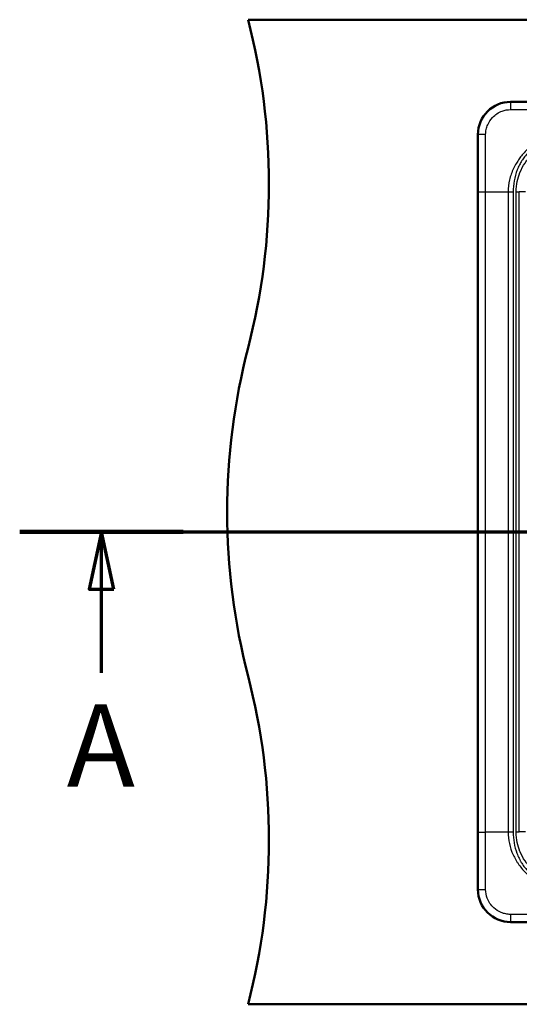
# Model space of a CAD drawing. Units: millimetres. Extents: x 0 to 2100, y 0 to 3886.
# Drawn here: x 306 to 611, y 3149 to 3749 of the extents above; entities that cross this region are included whole.
import ezdxf

# ---------------------------------------------------------------- set-up
doc = ezdxf.new("R2010")
doc.units = ezdxf.units.MM
doc.header["$LTSCALE"] = 10
doc.linetypes.add('CHAIN', pattern=[0.3543, 0.2362, -0.0295, 0.0591, -0.0295])
doc.linetypes.add('LONG_DASH_DOTTED', pattern=[0.3001, 0.2362, -0.0295, 0.0049, -0.0295])
for name, color, linetype, lineweight in [('Section View Lines(ISO)', 7, 'LONG_DASH_DOTTED', 70), ('Visible Edges(ISO)', 7, 'Continuous', 50), ('Visible Tangent Edges(ISO)', 7, 'Continuous', 25)]:
    doc.layers.add(name, color=color, linetype=linetype, lineweight=lineweight)
doc.styles.add('Text__5.0mm', font='arial.ttf', dxfattribs={"width": 0.9})

# ---------------------------------------------------------------- blocks, each defined once
blk = doc.blocks.new('2dTransSection0')
at = {"layer": 'Section View Lines(ISO)', "linetype": 'CHAIN', "ltscale": 43.923748}
blk.add_line((30.621, 343.68), (180.643, 343.68), dxfattribs=at)
at = {"layer": 'Section View Lines(ISO)', "linetype": 'Continuous', "lineweight": 140}
blk.add_line((30.621, 343.68), (40.584, 343.68), dxfattribs=at)
at = {"layer": 'Section View Lines(ISO)', "linetype": 'Continuous'}
for p, q in [((35.603, 343.68), (34.853, 340.18)), ((35.603, 340.18), (35.603, 343.68)), ((36.353, 340.18), (35.603, 343.68)), ((34.853, 340.18), (36.353, 340.18)), ((35.603, 335.088), (35.603, 340.18))]:
    blk.add_line(p, q, dxfattribs=at)
at = {"layer": 'Section View Lines(ISO)', "linetype": 'Continuous', "flags": 128}
blk.add_lwpolyline([(36.353, 340.18), (35.603, 343.68), (34.853, 340.18), (36.353, 340.18)], dxfattribs=at)
at = {"layer": 'Section View Lines(ISO)'}
blk.add_solid([(36.353, 340.18), (35.603, 343.68), (34.853, 340.18), (36.353, 340.18)], dxfattribs=at)
at = {"layer": 'Section View Lines(ISO)', "insert": (33.493, 326.588), "char_height": 5, "attachment_point": 7, "style": 'Text__5.0mm'}
blk.add_mtext('A', dxfattribs=at)

msp = doc.modelspace()

# ---------------------------------------------------------------- linework, layer by layer
at = {"layer": 'Visible Edges(ISO)'}
for p, q in [((445.41, 3748.8), (1695.41, 3748.8)), ((1535.41, 3698.73), (605.41, 3698.73)), ((585.48, 3678.8), (585.48, 3218.8)), ((605.41, 3198.87), (1535.41, 3198.87)), ((445.41, 3148.8), (1695.41, 3148.8))]:
    msp.add_line(p, q, dxfattribs=at)
for centre, radius, start, end in [((58.12, 3648.8), 400, 345.52249, 14.47751), ((605.41, 3678.8), 19.93, 90, 180), ((832.71, 3448.8), 400, 165.52249, 194.47751), ((58.12, 3248.8), 400, 345.52249, 14.47751), ((605.41, 3218.8), 19.93, 180, 270)]:
    msp.add_arc(centre, radius, start, end, dxfattribs=at)
at = {"layer": 'Visible Tangent Edges(ISO)'}
for p, q in [((605.41, 3698.68), (605.41, 3698.73)), ((585.48, 3678.8), (585.53, 3678.8)), ((585.54, 3253.74), (585.54, 3643.85)), ((585.54, 3643.85), (590.02, 3643.85)), ((590.02, 3253.74), (590.02, 3643.85)), ((590.02, 3643.85), (603.89, 3643.8)), ((603.89, 3643.8), (606.94, 3643.8)), ((603.89, 3643.8), (603.89, 3253.79)), ((606.94, 3643.8), (606.94, 3253.79)), ((608.81, 3253.8), (608.81, 3643.8)), ((608.81, 3643.8), (610.7, 3643.8)), ((610.7, 3253.8), (610.7, 3643.8)), ((614.43, 3643.8), (610.7, 3643.8)), ((603.89, 3253.79), (590.02, 3253.74)), ((606.94, 3253.79), (603.89, 3253.79)), ((608.81, 3253.8), (610.7, 3253.8)), ((614.43, 3253.8), (610.7, 3253.8)), ((585.48, 3218.8), (585.53, 3218.8)), ((605.41, 3198.87), (605.41, 3198.91))]:
    msp.add_line(p, q, dxfattribs=at)
for centre, major_axis, ratio, start_param, end_param in [((605.41, 3693.69), (0, 5), 0.013218, 0.069819, 1.502157), ((590.52, 3678.8), (-5, 0), 0.013117, 4.7811, 6.213366), ((590.53, 3253.74), (-5, 0), 0.000011, 0.069813, 1.469007), ((590.52, 3218.8), (-5, 0), 0.013117, 0.069819, 1.502076), ((605.41, 3203.9), (0, -5), 0.013148, 4.781079, 6.213366)]:
    msp.add_ellipse(centre, major_axis=major_axis, ratio=ratio, start_param=start_param, end_param=end_param, dxfattribs=at)
for points, knots in [([(585.53, 3678.8), (585.53, 3680.09), (585.66, 3681.42), (585.93, 3682.78), (586.19, 3684.05), (586.58, 3685.33), (587.12, 3686.6), (588.01, 3688.67), (589.29, 3690.7), (591.02, 3692.51), (591.13, 3692.63), (591.24, 3692.74), (591.35, 3692.86), (592.35, 3693.86), (593.43, 3694.72), (594.54, 3695.45), (595.76, 3696.24), (597.02, 3696.87), (598.28, 3697.36), (598.4, 3697.41), (598.53, 3697.45), (598.65, 3697.5), (600.96, 3698.33), (603.27, 3698.68), (605.41, 3698.68)], [0, 0, 0, 0, 0.141053, 0.141053, 0.141053, 0.272676, 0.272676, 0.272676, 0.486379, 0.486379, 0.486379, 0.5, 0.5, 0.5, 0.619861, 0.619861, 0.619861, 0.75, 0.75, 0.75, 0.762653, 0.762653, 0.762653, 1, 1, 1, 1]), ([(605.41, 3698.68), (606.14, 3698.68), (606.86, 3698.68), (608.31, 3698.68), (609.04, 3698.68), (611.22, 3698.68), (612.68, 3698.68), (617.05, 3698.67), (619.96, 3698.67), (628.71, 3698.67), (634.53, 3698.67), (640.36, 3698.67)], [0, 0, 0, 0, 0.062044, 0.062044, 0.124444, 0.124444, 0.249573, 0.249573, 0.499796, 0.499796, 1, 1, 1, 1]), ([(590.18, 3678.86), (590.19, 3679.88), (590.3, 3680.89), (590.73, 3682.88), (591.04, 3683.86), (592.16, 3686.44), (593.17, 3687.97), (595.22, 3690.12), (596.12, 3690.87), (598.07, 3692.15), (599.12, 3692.68), (601.85, 3693.69), (603.6, 3694.01), (605.35, 3694.03)], [0, 0, 0, 0, 0.128465, 0.128465, 0.256909, 0.256909, 0.484632, 0.484632, 0.631875, 0.631875, 0.779079, 0.779079, 1, 1, 1, 1]), ([(605.35, 3694.03), (606.08, 3694.04), (606.82, 3694.05), (608.29, 3694.08), (609.02, 3694.08), (611.2, 3694.09), (612.66, 3694.09), (617.03, 3694.11), (619.94, 3694.13), (628.69, 3694.17), (634.52, 3694.19), (640.36, 3694.19)], [0, 0, 0, 0, 0.062044, 0.062044, 0.124444, 0.124444, 0.249573, 0.249573, 0.499796, 0.499796, 1, 1, 1, 1]), ([(585.54, 3643.85), (585.54, 3649.68), (585.54, 3655.5), (585.54, 3664.24), (585.54, 3667.16), (585.53, 3671.53), (585.53, 3672.99), (585.53, 3675.17), (585.53, 3675.9), (585.53, 3677.35), (585.53, 3678.07), (585.53, 3678.8)], [0.0000016, 0.0000016, 0.0000016, 0.0000016, 0.5002, 0.5002, 0.7504217, 0.7504217, 0.8755509, 0.8755509, 0.937942, 0.937942, 1, 1, 1, 1]), ([(590.02, 3643.85), (590.02, 3649.69), (590.04, 3655.52), (590.08, 3664.26), (590.1, 3667.18), (590.12, 3671.55), (590.12, 3673.01), (590.13, 3675.19), (590.13, 3675.92), (590.16, 3677.39), (590.17, 3678.13), (590.18, 3678.86)], [0, 0, 0, 0, 0.5002, 0.5002, 0.750422, 0.750422, 0.875551, 0.875551, 0.937942, 0.937942, 1, 1, 1, 1]), ([(640.41, 3680.32), (638.95, 3680.31), (637.48, 3680.22), (634.95, 3679.88), (633.87, 3679.68), (630.31, 3678.83), (627.88, 3677.95), (624.58, 3676.33), (623.58, 3675.77), (621.74, 3674.64), (620.9, 3674.06), (618.23, 3672.11), (616.53, 3670.66), (614.09, 3668.21), (613.27, 3667.3), (611.83, 3665.57), (611.21, 3664.77), (610.3, 3663.51), (610, 3663.09), (609.44, 3662.24), (609.16, 3661.81), (608.26, 3660.33), (607.67, 3659.24), (606.09, 3655.9), (605.28, 3653.56), (604.18, 3648.74), (603.9, 3646.27), (603.89, 3643.8)], [0, 0, 0, 0, 0.0766124, 0.0766124, 0.1340813, 0.1340813, 0.2684189, 0.2684189, 0.3286256, 0.3286256, 0.3828095, 0.3828095, 0.5023261, 0.5023261, 0.5676141, 0.5676141, 0.6218073, 0.6218073, 0.6488655, 0.6488655, 0.6760227, 0.6760227, 0.7410406, 0.7410406, 0.8706389, 0.8706389, 1, 1, 1, 1]), ([(640.41, 3677.27), (639.05, 3677.27), (637.7, 3677.2), (635.34, 3676.94), (634.34, 3676.79), (631, 3676.16), (628.71, 3675.49), (625.52, 3674.2), (624.55, 3673.75), (622.75, 3672.82), (621.92, 3672.35), (619.33, 3670.68), (617.69, 3669.34), (615.39, 3667.02), (614.62, 3666.15), (613.32, 3664.49), (612.76, 3663.7), (611.99, 3662.49), (611.75, 3662.07), (611.28, 3661.24), (611.05, 3660.81), (610.32, 3659.36), (609.84, 3658.31), (608.6, 3655.1), (607.97, 3652.88), (607.15, 3648.38), (606.94, 3646.09), (606.94, 3643.8)], [0.0000505, 0.0000505, 0.0000505, 0.0000505, 0.0766124, 0.0766124, 0.1340813, 0.1340813, 0.2684189, 0.2684189, 0.3286256, 0.3286256, 0.3828095, 0.3828095, 0.5023261, 0.5023261, 0.5676141, 0.5676141, 0.6218073, 0.6218073, 0.6488655, 0.6488655, 0.6760227, 0.6760227, 0.7410406, 0.7410406, 0.8706389, 0.8706389, 1, 1, 1, 1]), ([(608.81, 3643.8), (608.81, 3645.98), (609.23, 3650.03), (611.05, 3656.02), (614, 3661.57), (618.22, 3666.64), (623.38, 3670.71), (628.98, 3673.5), (634.73, 3675.1), (638.5, 3675.44), (640.41, 3675.44)], [0, 0, 0, 0, 0.131653, 0.244857, 0.37698, 0.509136, 0.640959, 0.772329, 0.884947, 1, 1, 1, 1]), ([(585.53, 3218.8), (585.53, 3219.52), (585.53, 3220.24), (585.53, 3221.69), (585.53, 3222.42), (585.53, 3224.6), (585.53, 3226.06), (585.54, 3230.43), (585.54, 3233.35), (585.54, 3242.09), (585.54, 3247.91), (585.54, 3253.74)], [0, 0, 0, 0, 0.062065, 0.062065, 0.124448, 0.124448, 0.24958, 0.24958, 0.4998, 0.4998, 1, 1, 1, 1]), ([(590.18, 3218.73), (590.17, 3219.46), (590.16, 3220.2), (590.13, 3221.67), (590.13, 3222.4), (590.12, 3224.58), (590.12, 3226.04), (590.1, 3230.41), (590.08, 3233.33), (590.04, 3242.07), (590.02, 3247.91), (590.02, 3253.74)], [0, 0, 0, 0, 0.062065, 0.062065, 0.124448, 0.124448, 0.24958, 0.24958, 0.4998, 0.4998, 1, 1, 1, 1]), ([(603.89, 3253.79), (603.9, 3251.41), (604.15, 3249.03), (605.18, 3244.39), (605.94, 3242.12), (607.4, 3238.88), (607.95, 3237.83), (608.84, 3236.3), (609.15, 3235.79), (609.8, 3234.8), (610.13, 3234.32), (611.17, 3232.86), (611.9, 3231.93), (613.42, 3230.13), (614.21, 3229.26), (615.88, 3227.59), (616.74, 3226.8), (618.55, 3225.28), (619.48, 3224.56), (620.94, 3223.51), (621.42, 3223.18), (622.41, 3222.54), (622.91, 3222.22), (624.45, 3221.33), (625.5, 3220.79), (628.74, 3219.32), (631.01, 3218.56), (635.65, 3217.54), (638.03, 3217.28), (640.41, 3217.28)], [0, 0, 0, 0, 0.1245428, 0.1245428, 0.2492908, 0.2492908, 0.3118597, 0.3118597, 0.3432183, 0.3432183, 0.3745213, 0.3745213, 0.4371374, 0.4371374, 0.5000035, 0.5000035, 0.5628671, 0.5628671, 0.6254879, 0.6254879, 0.6568016, 0.6568016, 0.6881448, 0.6881448, 0.750705, 0.750705, 0.8754674, 0.8754674, 1, 1, 1, 1]), ([(606.94, 3253.79), (606.94, 3251.59), (607.13, 3249.38), (607.9, 3245.04), (608.47, 3242.9), (609.63, 3239.8), (610.07, 3238.78), (610.79, 3237.28), (611.05, 3236.79), (611.58, 3235.82), (611.85, 3235.34), (612.73, 3233.92), (613.37, 3233.02), (614.76, 3231.29), (615.5, 3230.46), (617.07, 3228.88), (617.9, 3228.14), (619.64, 3226.75), (620.54, 3226.11), (621.96, 3225.24), (622.44, 3224.96), (623.41, 3224.43), (623.9, 3224.17), (625.39, 3223.45), (626.41, 3223.01), (629.52, 3221.86), (631.66, 3221.28), (636, 3220.52), (638.21, 3220.33), (640.41, 3220.32)], [0.000036, 0.000036, 0.000036, 0.000036, 0.1245428, 0.1245428, 0.2492908, 0.2492908, 0.3118597, 0.3118597, 0.3432183, 0.3432183, 0.3745213, 0.3745213, 0.4371374, 0.4371374, 0.5000035, 0.5000035, 0.5628671, 0.5628671, 0.6254879, 0.6254879, 0.6568016, 0.6568016, 0.6881448, 0.6881448, 0.750705, 0.750705, 0.8754674, 0.8754674, 1, 1, 1, 1]), ([(640.41, 3222.15), (638.5, 3222.15), (636.6, 3222.32), (634.72, 3222.67), (632.89, 3223.01), (631.09, 3223.51), (629.34, 3224.16), (629, 3224.29), (628.65, 3224.43), (628.31, 3224.57), (626.64, 3225.26), (625.04, 3226.1), (623.51, 3227.06), (621.67, 3228.23), (619.95, 3229.59), (618.38, 3231.11), (618.27, 3231.22), (618.17, 3231.33), (618.06, 3231.43), (616.62, 3232.87), (615.32, 3234.45), (614.19, 3236.15), (613.01, 3237.89), (612.02, 3239.75), (611.21, 3241.7), (611.18, 3241.77), (611.15, 3241.85), (611.12, 3241.93), (610.41, 3243.67), (609.87, 3245.47), (609.48, 3247.3), (609.04, 3249.44), (608.81, 3251.62), (608.81, 3253.8)], [0, 0, 0, 0, 0.115059, 0.115059, 0.115059, 0.2276725, 0.2276725, 0.2276725, 0.25, 0.25, 0.25, 0.3590294, 0.3590294, 0.3590294, 0.4908562, 0.4908562, 0.4908562, 0.5, 0.5, 0.5, 0.6230252, 0.6230252, 0.6230252, 0.75, 0.75, 0.75, 0.7551326, 0.7551326, 0.7551326, 0.8683551, 0.8683551, 0.8683551, 1, 1, 1, 1]), ([(605.41, 3198.91), (604.17, 3198.91), (602.89, 3199.03), (601.59, 3199.28), (600.37, 3199.52), (599.13, 3199.88), (597.9, 3200.38), (595.86, 3201.22), (593.84, 3202.44), (592.03, 3204.09), (591.8, 3204.3), (591.57, 3204.51), (591.35, 3204.73), (590.43, 3205.65), (589.63, 3206.64), (588.94, 3207.66), (588.07, 3208.95), (587.37, 3210.3), (586.85, 3211.66), (586.83, 3211.72), (586.8, 3211.79), (586.78, 3211.85), (585.9, 3214.22), (585.53, 3216.59), (585.53, 3218.8)], [0, 0, 0, 0, 0.13551, 0.13551, 0.13551, 0.262283, 0.262283, 0.262283, 0.473452, 0.473452, 0.473452, 0.5, 0.5, 0.5, 0.610369, 0.610369, 0.610369, 0.75, 0.75, 0.75, 0.756638, 0.756638, 0.756638, 1, 1, 1, 1]), ([(605.35, 3203.56), (604.37, 3203.57), (603.4, 3203.67), (601.49, 3204.07), (600.55, 3204.35), (598.01, 3205.41), (596.49, 3206.37), (594.3, 3208.37), (593.51, 3209.28), (592.16, 3211.27), (591.6, 3212.34), (590.54, 3215.14), (590.2, 3216.93), (590.18, 3218.73)], [0, 0, 0, 0, 0.123314, 0.123314, 0.246592, 0.246592, 0.470189, 0.470189, 0.621551, 0.621551, 0.772869, 0.772869, 1, 1, 1, 1]), ([(640.36, 3203.4), (634.52, 3203.4), (628.69, 3203.42), (619.94, 3203.46), (617.03, 3203.48), (612.66, 3203.5), (611.2, 3203.5), (609.02, 3203.51), (608.29, 3203.52), (606.82, 3203.54), (606.08, 3203.55), (605.35, 3203.56)], [0, 0, 0, 0, 0.500205, 0.500205, 0.750422, 0.750422, 0.875547, 0.875547, 0.937957, 0.937957, 1, 1, 1, 1]), ([(640.36, 3198.92), (634.53, 3198.92), (628.71, 3198.92), (619.96, 3198.92), (617.05, 3198.92), (612.68, 3198.92), (611.22, 3198.92), (609.04, 3198.92), (608.31, 3198.92), (606.86, 3198.91), (606.14, 3198.91), (605.41, 3198.91)], [0.0000016, 0.0000016, 0.0000016, 0.0000016, 0.5002051, 0.5002051, 0.7504224, 0.7504224, 0.8755472, 0.8755472, 0.9379569, 0.9379569, 1, 1, 1, 1])]:
    msp.add_open_spline(points, degree=3, knots=knots, dxfattribs=at)

# ---------------------------------------------------------------- block references
at = {"layer": 'Section View Lines(ISO)', "xscale": 10, "yscale": 10, "zscale": 10}
msp.add_blockref('2dTransSection0', (0, 0), dxfattribs=at)

doc.saveas('drawing.dxf')
